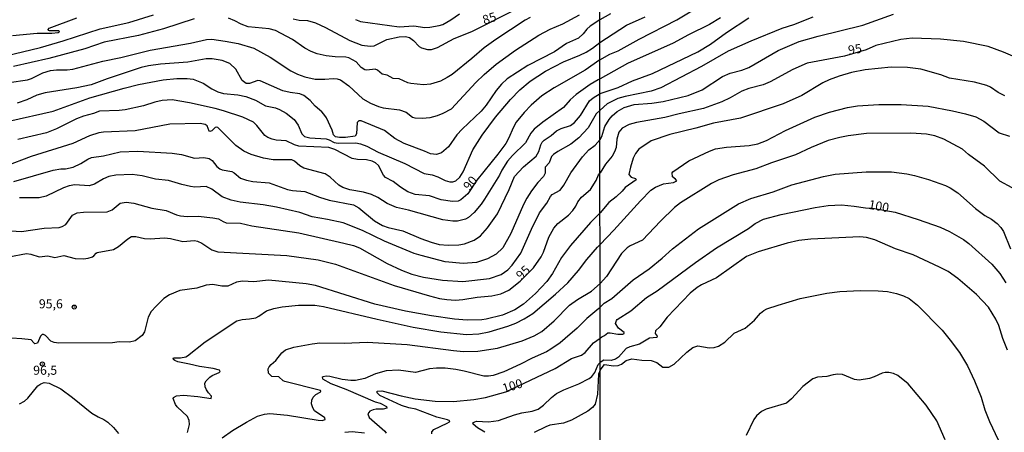
# Model space of a CAD drawing. Units: millimetres. Extents: x 192772 to 195184, y 1663208 to 1665982.
# Drawn here: x 193577 to 193849, y 1663393 to 1663507 of the extents above; entities that cross this region are included whole.
import ezdxf
from ezdxf.enums import TextEntityAlignment as Align

# ---------------------------------------------------------------- set-up
doc = ezdxf.new("R2010")
doc.units = ezdxf.units.MM
for name, color, linetype in [('IMAGEM', 7, 'Continuous'), ('V-CURVA_DE_NIVEL', 4, 'Continuous'), ('V-CURVA_MESTRA', 1, 'Continuous'), ('V-PONTO_DE_APARELHO', 4, 'Continuous'), ('V-TEXTO_DE_ALTIMETRIA', 2, 'Continuous'), ('X-LIMITE_1000', 7, 'Continuous')]:
    doc.layers.add(name, color=color, linetype=linetype)
picture_1 = doc.add_image_def('image1.jpg', size_in_pixel=(4018, 4624))

# ---------------------------------------------------------------- blocks, each defined once
blk = doc.blocks.new('805')
at = {"color": 0, "linetype": 'ByBlock', "lineweight": -2}
for radius in [0.562, 0.0806]:
    blk.add_circle((0, 0), radius, dxfattribs=at)

msp = doc.modelspace()

# ---------------------------------------------------------------- linework, layer by layer
at = {"layer": 'V-CURVA_DE_NIVEL'}
for points in [[(193573.99, 1663489.8), (193579.09, 1663490.52), (193580.2, 1663490.9), (193583.38, 1663492.48), (193585.47, 1663493.07), (193587.13, 1663493.33), (193590.06, 1663493.28), (193591.64, 1663493.45), (193599.93, 1663495.71), (193604.91, 1663496.69), (193613.03, 1663498.69), (193624.17, 1663500.66), (193628.64, 1663501.66), (193630.04, 1663501.73), (193633.78, 1663501.24), (193637.4, 1663500.56), (193641.65, 1663499.24), (193646.24, 1663496.84), (193651.96, 1663493.03), (193653.77, 1663492.09), (193655.77, 1663491.33), (193658.66, 1663490.75), (193661.34, 1663490.71), (193663.6, 1663490.94), (193664.74, 1663490.8), (193665.64, 1663490.5), (193667.97, 1663488.86), (193671.84, 1663485.29), (193673.93, 1663484.06), (193676.14, 1663483.16), (193677.5, 1663482.8), (193682.01, 1663482.25), (193683.8, 1663481.59), (193685.56, 1663480.27), (193686.18, 1663480.06), (193688.22, 1663479.95), (193690.48, 1663480.12), (193692.52, 1663480.68), (193694.09, 1663481.31), (193696.39, 1663482.57), (193703.08, 1663489.76), (193705.4, 1663491.99), (193708.74, 1663494.82), (193714.05, 1663498.73), (193720.48, 1663502.9), (193723.62, 1663504.53), (193727.14, 1663506.04), (193731.77, 1663508.51)], [(193669.85, 1663507.19), (193671.21, 1663506.62), (193681.84, 1663505.21), (193685.92, 1663505.45), (193688.99, 1663504.96), (193690.39, 1663505.04), (193692.9, 1663505.51), (193693.92, 1663505.85), (193696.17, 1663507.13), (193698.53, 1663508.77)], [(193740.32, 1663508.79), (193737.41, 1663507.13)], [(193737.43, 1663474.08), (193737.97, 1663474.92), (193738.76, 1663477.66), (193739.91, 1663479.57), (193740.83, 1663480.64), (193742.15, 1663481.75), (193744.11, 1663482.88), (193746.89, 1663483.71), (193751.71, 1663484.09), (193754.86, 1663484.58), (193761.82, 1663486.25), (193765.66, 1663487.8), (193771.31, 1663491.45), (193773.46, 1663492.39), (193776.62, 1663493.22), (193778.54, 1663493.94), (193786.72, 1663498.66), (193792.5, 1663501.09), (193797.73, 1663502.62), (193810.1, 1663505.63), (193818.59, 1663508.64)], [(193574.96, 1663502.77), (193581.77, 1663503.41), (193585.85, 1663503.47), (193587.55, 1663503.64), (193587.89, 1663503.77), (193587.96, 1663503.92), (193587.76, 1663504.09), (193585.21, 1663504.05), (193584.91, 1663504.2), (193584.81, 1663504.47), (193585.13, 1663504.83), (193592.74, 1663507.64)], [(193625.15, 1663507.34), (193616.69, 1663504.64), (193609.84, 1663502.79), (193600.27, 1663500.94), (193594.91, 1663499.11), (193585.04, 1663496.43), (193575.26, 1663494.18)], [(193737.41, 1663507.13), (193734.71, 1663505.39), (193733.81, 1663504.53), (193732.77, 1663503.2), (193731.52, 1663502.09), (193728.2, 1663500.56), (193724.84, 1663498.28), (193717.44, 1663494.47), (193711.74, 1663490.8), (193710.17, 1663489.37), (193708.72, 1663487.63), (193705.95, 1663483.55), (193704.53, 1663481.85), (193699.28, 1663476.95), (193697.79, 1663475.38), (193695.53, 1663472), (193693.58, 1663470.4), (193692.22, 1663469.91), (193690.56, 1663470.06), (193688.86, 1663470.87), (193683.29, 1663472.95), (193680.69, 1663474.38), (193677.8, 1663476.51), (193671.38, 1663479.19), (193670.7, 1663479.21), (193670.31, 1663478.78), (193670.08, 1663475.64), (193669.7, 1663475), (193667.04, 1663474.61), (193665.34, 1663474.59), (193664.32, 1663474.81), (193663.74, 1663475.34), (193663.34, 1663476.66), (193661.74, 1663480.02), (193661.08, 1663481.04), (193660.53, 1663481.72), (193658.62, 1663483.31), (193657.26, 1663484.87), (193655.52, 1663486.25), (193654.45, 1663486.69), (193651.73, 1663487.05), (193649.69, 1663487.54), (193643.44, 1663490.24), (193642.8, 1663490.31), (193640.46, 1663489.56), (193639.54, 1663489.56), (193638.5, 1663490.33), (193636.67, 1663493.46), (193635.03, 1663495.01), (193632.93, 1663495.84), (193630.21, 1663496.33), (193628.51, 1663496.33), (193623.41, 1663495.43), (193615.92, 1663494.88), (193612.56, 1663494.41), (193610.56, 1663493.9), (193601.12, 1663490.86), (193596.74, 1663489.2), (193592.74, 1663488.31), (193583.98, 1663486.99), (193581.64, 1663486.27), (193578.96, 1663484.99), (193576.24, 1663484.1)], [(193718.07, 1663507.77), (193716.76, 1663506.98), (193708.59, 1663501.71), (193705.36, 1663499.35), (193702.02, 1663496.43), (193696.56, 1663492.05), (193695.2, 1663491.16), (193693.28, 1663490.2), (193690.52, 1663489.37), (193688.6, 1663489.18), (193685.07, 1663489.54), (193684.27, 1663489.75), (193681.92, 1663490.82), (193680.23, 1663490.9), (193678.57, 1663491.84), (193677.21, 1663492.07), (193675.89, 1663493.18), (193675.27, 1663493.48), (193672.91, 1663493.18), (193672.36, 1663493.28), (193671.35, 1663493.96), (193669.99, 1663495.54), (193667.98, 1663496.62), (193667.13, 1663496.79), (193664.15, 1663496.86), (193661.68, 1663497.13), (193659.17, 1663497.75), (193657.51, 1663498.39), (193655.79, 1663499.28), (193652.39, 1663501.68), (193647.65, 1663504.19), (193645.9, 1663504.62), (193640.16, 1663505.15), (193638.23, 1663505.87), (193636.46, 1663506.87), (193634.68, 1663507.6)], [(193737.41, 1663500.83), (193744.73, 1663505.65), (193749.92, 1663507.96)], [(193796.28, 1663507.83), (193790.95, 1663505.74), (193787.71, 1663504.71), (193779.09, 1663501.22), (193772.86, 1663498.42), (193765.48, 1663494.26), (193754.22, 1663488.31), (193751.54, 1663487.38), (193744.42, 1663485.97), (193742.37, 1663485.35), (193739.42, 1663483.92), (193737.42, 1663482.12)], [(193770.73, 1663507.68), (193767.66, 1663505.8), (193761.9, 1663503.01), (193757.68, 1663500.68), (193745.01, 1663495.01), (193737.42, 1663490.79)], [(193737.42, 1663486.72), (193742.41, 1663488.42), (193746.42, 1663490.3), (193751.92, 1663492.3), (193764.46, 1663498.29), (193767.98, 1663500.38), (193772.41, 1663503.61), (193778.54, 1663507.68)], [(193573.9, 1663479.12), (193586.23, 1663481.84), (193596.36, 1663485.54), (193605.8, 1663488.27), (193609.8, 1663489.24), (193616.64, 1663490.52), (193620.39, 1663490.92), (193623.28, 1663490.94), (193624.94, 1663490.69), (193627.66, 1663489.65), (193630.1, 1663488.03), (193631.7, 1663487.18), (193633.32, 1663486.73), (193637.27, 1663486.39), (193639.44, 1663485.97), (193642.16, 1663484.93), (193644.93, 1663483.37), (193647.65, 1663482.78), (193648.75, 1663482.38), (193650.67, 1663481.31), (193652.83, 1663479.55), (193653.92, 1663478.04), (193655, 1663475.6), (193655.68, 1663474.91), (193657.22, 1663474.51), (193661.68, 1663474.23), (193662.53, 1663474), (193663.94, 1663473.25), (193665, 1663473.04), (193669.89, 1663473.17), (193671.21, 1663472.89), (193672.91, 1663472.23), (193676.06, 1663470.57), (193683.46, 1663467.45), (193688.82, 1663464.66), (193690.99, 1663464.26), (193692.6, 1663463.77), (193694.56, 1663462.7), (193695.92, 1663462.34), (193696.73, 1663462.34), (193697.54, 1663462.62), (193698.64, 1663463.67), (193699.55, 1663465.13), (193702.27, 1663471.17), (193704.85, 1663475.3), (193708.5, 1663480.19), (193712.71, 1663485.1), (193715.27, 1663487.78), (193718.12, 1663490.16), (193722.37, 1663492.97), (193727.33, 1663495.48), (193731.86, 1663497.35), (193733.58, 1663498.22), (193735.39, 1663499.26), (193737.41, 1663500.83)], [(193849.34, 1663486.08), (193847.55, 1663487.01), (193845.37, 1663488.55), (193844.35, 1663488.98), (193840.94, 1663489.89), (193834.07, 1663490.96), (193831.64, 1663491.88), (193826.18, 1663493.52), (193822.42, 1663493.97), (193817.95, 1663494.01), (193810.74, 1663493.26), (193806.98, 1663492.54), (193803.53, 1663491.58), (193800.76, 1663490.55), (193799.05, 1663489.68), (193793.21, 1663486.18), (193788.05, 1663483.94), (193776.32, 1663479.98), (193768.77, 1663478.57), (193763.95, 1663477.2), (193756.7, 1663475.46), (193751.58, 1663473.71), (193748.17, 1663471.4), (193747.27, 1663470.23), (193746.63, 1663468.87), (193745.82, 1663466.44), (193745.42, 1663464.39), (193746.03, 1663463.68), (193747.27, 1663463.3), (193747.44, 1663462.96), (193744.37, 1663460.79), (193743.54, 1663459.78), (193741.86, 1663458.18), (193739.87, 1663456.65), (193737.44, 1663453.84)], [(193737.42, 1663490.79), (193736.88, 1663490.55), (193734.66, 1663489.22), (193730.79, 1663486.5), (193729.18, 1663485.06), (193727.37, 1663482.89), (193721.61, 1663478.85), (193719.18, 1663476.89), (193718.27, 1663475.85), (193716.8, 1663473.13), (193713.18, 1663469.68), (193711.8, 1663468.03), (193710.29, 1663465.56), (193709.65, 1663464.22), (193705.51, 1663457.56), (193704.59, 1663456.2), (193702.59, 1663453.88), (193701.04, 1663452.54), (193700.22, 1663452.07), (193698.05, 1663451.5), (193696.69, 1663451.46), (193693.96, 1663451.84), (193684.44, 1663454.52), (193681.16, 1663455.3), (193678.52, 1663456.39), (193675.97, 1663458.01), (193674.23, 1663458.9), (193672.06, 1663459.54), (193668.23, 1663460.15), (193666.32, 1663460.83), (193665.17, 1663461.49), (193662.76, 1663463.67), (193661.41, 1663464.56), (193655.56, 1663466.15), (193654.45, 1663466.75), (193652.9, 1663468.11), (193652.24, 1663468.45), (193647.05, 1663468.43), (193644.33, 1663468.91), (193640.99, 1663469.89), (193638.95, 1663470.83), (193636.72, 1663472.36), (193631.7, 1663477.38), (193631.46, 1663477.51), (193631.02, 1663477.4), (193630.04, 1663476.42), (193629.49, 1663476.31), (193629.31, 1663476.38), (193628.76, 1663477.85), (193628.25, 1663478.19), (193626.85, 1663478.48), (193618.43, 1663478.31), (193608.86, 1663476.44), (193600.14, 1663476.1), (193598.78, 1663475.89), (193596.27, 1663475.08), (193591.64, 1663472.95), (193580.15, 1663469.32), (193572.79, 1663466.58)], [(193575.3, 1663462.49), (193586.23, 1663465.62), (193588.28, 1663465.94), (193589.64, 1663465.98), (193591.72, 1663466.45), (193593.85, 1663467.43), (193595.76, 1663468.62), (193596.78, 1663469.06), (193600.14, 1663469.51), (193604.69, 1663470.64), (193609.58, 1663470.83), (193619.15, 1663470.3), (193621.66, 1663469.94), (193625.32, 1663468.94), (193627.87, 1663469.11), (193629.32, 1663468.83), (193630.21, 1663468.28), (193631.48, 1663466.62), (193632.31, 1663465.96), (193632.97, 1663465.68), (193635.61, 1663465.21), (193636.29, 1663464.85), (193638.01, 1663463.41), (193639.65, 1663462.79), (193641.44, 1663462.43), (193645.9, 1663462.05), (193650.97, 1663460.24), (193652.37, 1663459.94), (193655.77, 1663459.69), (193659.81, 1663458.13), (193662.49, 1663457.3), (193669.21, 1663455.99), (193670.76, 1663455.16), (193675.05, 1663451.58), (193677.27, 1663450.35), (193678.86, 1663449.8), (193682.91, 1663448.8), (193687.84, 1663446.71), (193690.73, 1663445.72), (193692.98, 1663445.1), (193695.41, 1663444.86), (193698.34, 1663444.99), (193699.92, 1663445.29), (193702.6, 1663446.25), (193704.34, 1663447.46), (193706.34, 1663449.69), (193709.06, 1663453.52), (193712.31, 1663460.24), (193713.82, 1663463.86), (193716.29, 1663466.52), (193719.78, 1663469.49), (193720.54, 1663470.79), (193721.03, 1663472.62), (193721.39, 1663473.28), (193721.99, 1663473.89), (193723.92, 1663475.15), (193725.35, 1663476.42), (193726.65, 1663477.08), (193729.22, 1663477.97), (193730.37, 1663478.74), (193732.05, 1663480.72), (193734.55, 1663484.72), (193735.49, 1663485.59), (193737.42, 1663486.72)], [(193737.44, 1663445.1), (193741.25, 1663449.03), (193748.61, 1663457.14), (193751.52, 1663460.06), (193752.77, 1663460.87), (193754.95, 1663461.83), (193757.72, 1663462.23), (193758.66, 1663462.64), (193758.28, 1663463.13), (193757.46, 1663463.75), (193757.36, 1663464.86), (193757.53, 1663465.11), (193761.96, 1663468.2), (193767.7, 1663470.85), (193769.37, 1663471.45), (193772.44, 1663471.96), (193778.66, 1663472.36), (193781.05, 1663472.85), (193783.44, 1663473.79), (193788.73, 1663476.52), (193796.83, 1663480.23), (193800.89, 1663481.6), (193805.88, 1663482.88), (193808.65, 1663483.35), (193814.49, 1663483.69), (193817.95, 1663483.71), (193820.68, 1663483.69), (193828.18, 1663483.22), (193834.92, 1663481.98), (193838.46, 1663481.15), (193841.36, 1663480.28), (193843.58, 1663479.15), (193847.8, 1663475.88), (193850.66, 1663474.96)], [(193737.42, 1663482.12), (193736.38, 1663481.12), (193734.11, 1663477.3), (193731.56, 1663474.55), (193729.37, 1663472.76), (193725.73, 1663470.74), (193724.54, 1663469.92), (193724.03, 1663469.38), (193723.35, 1663467.58), (193722.22, 1663466.41), (193722.24, 1663464.75), (193721.84, 1663463.86), (193720.22, 1663462.18), (193718.44, 1663459.86), (193717.18, 1663457.9), (193716.24, 1663456.08), (193712.8, 1663448.12), (193710.57, 1663444.12), (193708.7, 1663442.38), (193706.3, 1663441.08), (193703.23, 1663440.1), (193699.58, 1663439.78), (193694.64, 1663440.31), (193687.92, 1663441.99), (193686.05, 1663442.59), (193677.82, 1663445.99), (193671.74, 1663448.93), (193666.42, 1663451.01), (193662.07, 1663452.01), (193657.81, 1663452.69), (193654.37, 1663453.86), (193647.95, 1663455.35), (193644.29, 1663456.05), (193637.87, 1663456.73), (193635.44, 1663457.28), (193632.93, 1663458.2), (193630.06, 1663460.35), (193628.47, 1663461.05), (193625.4, 1663460.92), (193624.21, 1663461.05), (193621.75, 1663461.64), (193618.13, 1663462.77), (193614.47, 1663463.09), (193610.82, 1663464.05), (193608.05, 1663464.39), (193603.5, 1663464.19), (193601.63, 1663463.88), (193600.14, 1663463.22), (193597.67, 1663461.73), (193596.14, 1663461.3), (193592.15, 1663461.51), (193590.66, 1663461.28), (193589.08, 1663460.75), (193584.24, 1663458.41), (193582.36, 1663457.94), (193576.92, 1663457.94)], [(193851.42, 1663460.72), (193847.97, 1663462.59), (193843.75, 1663466.69), (193839.31, 1663469.91), (193837.69, 1663471.38), (193832.53, 1663474.15), (193830.06, 1663475.03), (193827.71, 1663475.54), (193823.36, 1663475.8), (193811.16, 1663475.73), (193806.05, 1663475.11), (193803.7, 1663474.64), (193800.54, 1663473.75), (193795.85, 1663471.85), (193791.5, 1663469.87), (193784.81, 1663467.63), (193780.5, 1663465.94), (193774.23, 1663464.28), (193770.26, 1663462.92), (193768.3, 1663461.87), (193759.64, 1663456.54), (193758.06, 1663455.26), (193754.18, 1663451.51), (193749.19, 1663446.24), (193745.74, 1663444.7), (193744.93, 1663444.15), (193743.39, 1663442.62), (193739.19, 1663436.24), (193737.45, 1663434.32)], [(193567.14, 1663449.27), (193577.47, 1663448.63), (193583.73, 1663449.56), (193587.85, 1663449.76), (193588.66, 1663449.99), (193589.66, 1663450.58), (193591.57, 1663453.16), (193592.8, 1663453.77), (193594.57, 1663454.03), (193601.16, 1663454.11), (193602.48, 1663454.67), (193604.73, 1663456.48), (193606.39, 1663456.73), (193608.48, 1663456.48), (193613.5, 1663455.05), (193617.49, 1663454.41), (193620.34, 1663453.26), (193621.41, 1663452.99), (193623.24, 1663452.8), (193626.3, 1663452.9), (193630.34, 1663452.46), (193631.91, 1663452.16), (193633.23, 1663451.37), (193634.04, 1663451.07), (193638.04, 1663450.95), (193641.18, 1663450.2), (193654.15, 1663448.29), (193666.62, 1663445.46), (193669.25, 1663444.76), (193670.87, 1663444.14), (193678.57, 1663439.8), (193682.48, 1663437.95), (193685.41, 1663436.87), (193688.6, 1663436.04), (193693.84, 1663435.21), (193699.45, 1663434.87), (193706.85, 1663435.68), (193710.08, 1663436.78), (193711.91, 1663438.08), (193713.14, 1663439.36), (193715.56, 1663442.68), (193718.52, 1663449.31), (193720.71, 1663453.78), (193722.75, 1663456.5), (193723.77, 1663458.33), (193724.2, 1663458.86), (193726.39, 1663460.11), (193727.43, 1663461.43), (193729.34, 1663464.84), (193732.58, 1663469.24), (193734.36, 1663471.19), (193736.09, 1663472.51), (193737.43, 1663474.08)], [(193737.43, 1663427.75), (193737.91, 1663428.22), (193738.59, 1663428.84), (193740.66, 1663430.18), (193746.61, 1663435.3), (193751.03, 1663438.33), (193754.61, 1663441.25), (193757.51, 1663443.89), (193764.65, 1663449.42), (193775.76, 1663456.33), (193779.13, 1663457.8), (193785.28, 1663459.59), (193790.5, 1663461.55), (193799.22, 1663463.85), (193802.46, 1663464.45), (193811.04, 1663465.09), (193817.99, 1663465.09), (193822.25, 1663464.54), (193824.39, 1663464.09), (193828.23, 1663462.98), (193832.96, 1663461.32), (193834.24, 1663460.74), (193836.33, 1663459.35), (193841.23, 1663454.98), (193843.86, 1663453.08), (193845.73, 1663452.06), (193847.27, 1663450.85), (193848.29, 1663449.8), (193849.01, 1663448.61), (193850.98, 1663443.87)], [(193737.44, 1663453.84), (193734.79, 1663451.12), (193729.26, 1663444.78), (193726.75, 1663441.44), (193724.24, 1663437.06), (193722.69, 1663434.81), (193719.56, 1663431.53), (193716.29, 1663428.62), (193713.87, 1663427.04), (193710.42, 1663425.56), (193705.96, 1663424.45), (193704.72, 1663424.28), (193700.64, 1663424.17), (193697.15, 1663424.43), (193690.86, 1663425.32), (193683.63, 1663426.64), (193675.12, 1663428.55), (193658.71, 1663433.7), (193656.15, 1663434.17), (193645.73, 1663435.23), (193641.65, 1663434.76), (193638.55, 1663434.89), (193636.93, 1663434.68), (193634.46, 1663433.57), (193632.85, 1663433.59), (193630.34, 1663434.06), (193628.47, 1663433.87), (193625.91, 1663432.98), (193621.19, 1663432.36), (193618.39, 1663431.17), (193616.79, 1663430.13), (193614.64, 1663428.07), (193613.34, 1663426.56), (193612.47, 1663424.99), (193611.41, 1663420.9), (193610.77, 1663419.94), (193608.9, 1663418.43), (193607.29, 1663418.05), (193604.48, 1663418.2), (193602.57, 1663417.9), (193587.77, 1663417.84), (193586.49, 1663418.01), (193585.57, 1663418.37), (193584.04, 1663419.96), (193583.55, 1663420.24), (193583.11, 1663420.22), (193582.72, 1663419.75), (193581.83, 1663417.84), (193581.17, 1663417.67), (193580.81, 1663417.86), (193580.15, 1663418.69), (193577.52, 1663419.03), (193571.86, 1663419.41)], [(193850.14, 1663415.9), (193848.78, 1663419.14), (193847.67, 1663422.68), (193846.86, 1663424.47), (193844.9, 1663427.71), (193841.53, 1663431.23), (193836.41, 1663435.64), (193833.68, 1663437.56), (193831.34, 1663438.8), (193824.05, 1663442.19), (193819.18, 1663443.89), (193813.43, 1663446.37), (193811.08, 1663447.03), (193809.29, 1663447.18), (193795.68, 1663446.58), (193792.44, 1663446.2), (193789.2, 1663445.39), (193781.18, 1663443.08), (193777.9, 1663441.72), (193769.62, 1663435.83), (193765.48, 1663433.91), (193764.29, 1663433.21), (193762.37, 1663431.59), (193755.95, 1663424.96), (193753.94, 1663422.29), (193752.75, 1663421.2), (193752.68, 1663420.46), (193753.2, 1663419.73), (193753.11, 1663419.41), (193751.11, 1663419.2), (193748.3, 1663417.51)], [(193623.32, 1663393.17), (193623.87, 1663395.34), (193623.83, 1663396.45), (193623.3, 1663397.55), (193620.47, 1663400.23), (193620.04, 1663400.85), (193619.38, 1663402.53), (193619.51, 1663402.8), (193620.28, 1663403.29), (193622.26, 1663403.42), (193626.17, 1663403.08), (193629.91, 1663402.52), (193630.02, 1663403.21), (193629.12, 1663404.08), (193628.57, 1663404.95), (193628.23, 1663405.76), (193628.17, 1663406.78), (193628.48, 1663407.42), (193629.48, 1663408.39), (193630.17, 1663408.84), (193632.1, 1663409.67), (193632.42, 1663410.03), (193632.23, 1663410.33), (193630.47, 1663410.82), (193626.64, 1663411.35), (193623.92, 1663412.05), (193620.64, 1663412.63), (193619.81, 1663413.01), (193619.51, 1663413.31), (193619.41, 1663413.65), (193619.62, 1663413.8), (193621.41, 1663413.75), (193622.85, 1663414.05), (193623.32, 1663414.29), (193628.27, 1663418.22), (193637.02, 1663423.96), (193638.46, 1663424.37), (193640.46, 1663424.51), (193642.2, 1663424.85), (193643.07, 1663425.24), (193645.22, 1663426.77), (193647.22, 1663427.36), (193649.52, 1663427.81), (193654.07, 1663428.34), (193658.54, 1663428.3), (193661, 1663427.94), (193675.8, 1663424.43), (193685.71, 1663422.26), (193693.37, 1663420.94), (193700.51, 1663420.24), (193703.92, 1663420.41), (193706.76, 1663420.92), (193711.95, 1663422.49), (193714.1, 1663423.32), (193716.46, 1663424.51), (193718.8, 1663426.04), (193725.1, 1663431.3), (193728.5, 1663434.49), (193731.45, 1663437.89), (193733.75, 1663440.93), (193736.77, 1663444.35)], [(193736.77, 1663444.35), (193737.44, 1663445.1)], [(193632.93, 1663391.68), (193635.82, 1663393.7), (193639.67, 1663396), (193642.71, 1663397.66), (193644.63, 1663398.23), (193646.07, 1663398.36), (193651.01, 1663397.97), (193659.51, 1663396.55), (193660.62, 1663396.44), (193661.4, 1663396.7), (193661.3, 1663397.17), (193658.51, 1663399.12), (193657.98, 1663399.98), (193657.64, 1663401.04), (193657.7, 1663402.1), (193658.09, 1663402.87), (193658.87, 1663403.68), (193660, 1663404.27), (193660.19, 1663404.48), (193660.13, 1663404.7), (193650.28, 1663407.2), (193649.81, 1663407.4), (193648.64, 1663408.5), (193646.71, 1663408.59), (193645.77, 1663409.56), (193645.64, 1663410.74), (193645.9, 1663411.27), (193646.45, 1663411.93), (193647.78, 1663413.05), (193649.39, 1663415.14), (193650.45, 1663415.94), (193652.71, 1663416.71), (193657.86, 1663417.67), (193659.9, 1663417.88), (193666.7, 1663417.84), (193673, 1663418.05), (193684.05, 1663417.45), (193696.94, 1663415.75), (193699.7, 1663415.54), (193703.62, 1663415.6), (193709.06, 1663416.45), (193715.91, 1663418.43), (193719.23, 1663419.83), (193721.31, 1663421.03), (193724.75, 1663423.94), (193729, 1663428.28), (193731.17, 1663429.85), (193735.11, 1663432.21), (193737.45, 1663434.32)], [(193737.46, 1663410.36), (193738.63, 1663411.95), (193741.13, 1663411.58), (193742.41, 1663411.65), (193743.35, 1663412.03), (193744.67, 1663413.06), (193746.21, 1663413.5), (193748.98, 1663413.12), (193751.54, 1663412.99), (193753.16, 1663412.5), (193754.78, 1663411.2), (193756.44, 1663411.2), (193757.89, 1663411.97), (193761.39, 1663415.34), (193763.1, 1663416.66), (193764.46, 1663417.11), (193767.62, 1663416.55), (193768.98, 1663416.66), (193770.22, 1663417.02), (193771.95, 1663418.13), (193774.53, 1663420.58), (193777.6, 1663421.93), (193780.11, 1663424.15), (193781.82, 1663426.09), (193782.71, 1663426.81), (193783.53, 1663427.26), (193786.68, 1663428.33), (193792.78, 1663430.14), (193800.16, 1663431.63), (193803.7, 1663432.08), (193809.5, 1663432.38), (193814.32, 1663432.29), (193816.88, 1663432.08), (193819.44, 1663431.52), (193821.36, 1663430.84), (193822.94, 1663430.12), (193825.24, 1663428.33), (193832, 1663421.4), (193834.3, 1663418.65), (193836.88, 1663415.19), (193839.08, 1663411.55), (193841, 1663407.41), (193842.79, 1663402.93), (193843.85, 1663399.39), (193845.11, 1663396.19), (193852.23, 1663381.18)], [(193737.43, 1663427.75), (193737.07, 1663427.41), (193733.81, 1663424.6), (193731.09, 1663421.96), (193727.82, 1663419.11), (193726.39, 1663417.92), (193723.78, 1663416.13), (193722.59, 1663415.45), (193718.63, 1663413.71), (193715.48, 1663411.97), (193710.81, 1663409.9), (193707.83, 1663408.9), (193706.55, 1663408.69), (193705.28, 1663408.73), (193699.87, 1663410.1), (193697.54, 1663410.52), (193694.56, 1663410.9), (193692.22, 1663410.95), (193690.31, 1663410.71), (193686.39, 1663409.73), (193681.71, 1663410.35), (193678.31, 1663410.18), (193675.33, 1663409.33), (193672.36, 1663408.01), (193669.76, 1663407.46), (193668.49, 1663407.46), (193666.15, 1663407.8), (193662.75, 1663408.61), (193661.68, 1663408.69), (193660.83, 1663408.52), (193660.55, 1663408.29), (193660.64, 1663407.99), (193662.96, 1663406.69), (193667.13, 1663405.1), (193675.27, 1663401.63), (193676.61, 1663401.23), (193678.41, 1663400.36), (193678.48, 1663399.85), (193677.46, 1663399.63), (193675.55, 1663399.59), (193674.65, 1663399.42), (193673.78, 1663399.04), (193673.18, 1663398.32), (193673.63, 1663397.26), (193677.9, 1663393.55), (193678.26, 1663392.98)], [(193748.3, 1663417.51), (193745.65, 1663416.77), (193744.62, 1663416.32), (193742.56, 1663413.93), (193741.69, 1663413.35), (193740.49, 1663413.03), (193738.44, 1663413.12), (193737.46, 1663412.5)], [(193705.57, 1663393.19), (193703.57, 1663394.4), (193702.34, 1663395.42), (193702.27, 1663395.81), (193702.76, 1663396.13), (193703.28, 1663396.23), (193706.55, 1663396.06), (193709.36, 1663396.42), (193713.74, 1663398.02), (193715.78, 1663398.55), (193718.67, 1663399.04), (193720.35, 1663399.63), (193721.78, 1663400.66), (193724.01, 1663402.82), (193725.41, 1663403.89), (193727.45, 1663404.95), (193731.56, 1663406.61), (193734.41, 1663408.03), (193735.15, 1663408.65), (193735.96, 1663409.72), (193736.91, 1663411.89), (193737.46, 1663412.5)], [(193737.46, 1663410.36), (193737.04, 1663409.29), (193736.72, 1663403.76), (193736.04, 1663401), (193735.32, 1663400.01), (193734.05, 1663398.99), (193729.52, 1663396.57), (193727.35, 1663395.76), (193723.52, 1663395.17), (193722.42, 1663394.74), (193719.18, 1663393.13)], [(193832.83, 1663391.16), (193830.59, 1663396.32), (193827.58, 1663400.67), (193822.64, 1663406.55), (193819.8, 1663408.88), (193818.54, 1663409.45), (193817.26, 1663409.73), (193816.24, 1663409.73), (193815.47, 1663409.54), (193813.21, 1663408.47), (193811.93, 1663408.04), (193809.12, 1663407.62), (193807.84, 1663407.75), (193804.47, 1663409.13), (193803.19, 1663409.22), (193801.91, 1663409.11), (193800.12, 1663408.64), (193797.56, 1663408.45), (193796.28, 1663407.92), (193793.55, 1663405.89), (193790.37, 1663402.44), (193788.99, 1663401.28), (193783.36, 1663399.54), (193782.08, 1663398.9), (193780.73, 1663397.79), (193779.98, 1663396.75), (193777.87, 1663392.31)], [(193576.92, 1663401.08), (193578.24, 1663401.82), (193579.15, 1663402.59), (193581.94, 1663406.02), (193582.75, 1663406.59), (193583.68, 1663406.91), (193585.13, 1663406.8), (193588.32, 1663405.18), (193591.55, 1663402.84), (193596.93, 1663398.46), (193598.61, 1663397.46), (193600.2, 1663396.77), (193601.29, 1663396), (193602.88, 1663394.53), (193604.28, 1663392.88)], [(193672.27, 1663392.96), (193668.87, 1663393.3), (193666.83, 1663393.17)]]:
    msp.add_lwpolyline(points, dxfattribs=at)
at = {"layer": 'V-CURVA_MESTRA'}
for points in [[(193570.75, 1663496.63), (193582.7, 1663499.45), (193588.96, 1663501.28), (193599.16, 1663504.64), (193607.16, 1663506.36), (193613.92, 1663508.45)], [(193652.58, 1663507.43), (193654.24, 1663507.04), (193656.49, 1663506.9), (193658.71, 1663506.26), (193661.51, 1663505), (193668.23, 1663501.41), (193671.59, 1663500.13), (193673.85, 1663499.84), (193674.95, 1663499.94), (193678.48, 1663501.69), (193681.88, 1663502.37), (193683.67, 1663502.49), (193684.78, 1663502.26), (193685.84, 1663501.41), (193687.43, 1663499.73), (193688.05, 1663499.37), (193689.71, 1663498.94), (193690.82, 1663498.96), (193692.52, 1663499.5), (193697.13, 1663501.92), (193702, 1663503.9), (193714.38, 1663510.15)], [(193737.41, 1663496.03), (193740.17, 1663497.66), (193742.43, 1663498.58), (193748.21, 1663501.75), (193758.66, 1663507.08), (193764.16, 1663510.39)], [(193856.08, 1663495.1), (193849, 1663498.17), (193844.77, 1663499.7), (193837.95, 1663501.17), (193831.55, 1663501.77), (193823.79, 1663502.09), (193820.59, 1663501.64), (193813.72, 1663499.98), (193810.99, 1663498.79), (193804.99, 1663497.09), (193794.7, 1663495.1), (193790.78, 1663493.35), (193784.51, 1663489.94), (193782.5, 1663489.19), (193778.58, 1663488.17), (193776.62, 1663487.4), (193773.46, 1663485.58), (193771.11, 1663484.46), (193766, 1663482.6), (193759.3, 1663481.13), (193755.38, 1663480.1), (193747.49, 1663478.78), (193745.52, 1663478.19), (193743.56, 1663477.23), (193742.64, 1663476.12), (193742.09, 1663474.16), (193741.85, 1663471.81), (193741.43, 1663470.62), (193740.77, 1663469.42), (193738.93, 1663467.21), (193737.43, 1663464.85)], [(193737.41, 1663496.03), (193733.35, 1663493.18), (193724.75, 1663488.35), (193721.37, 1663486.08), (193718.37, 1663483.5), (193716.44, 1663481.51), (193714.27, 1663478.87), (193713.38, 1663477.3), (193712.23, 1663474.53), (193711.38, 1663472.96), (193709.21, 1663470), (193703.38, 1663462.86), (193700.83, 1663459.05), (193698.94, 1663457.39), (193698.17, 1663457.07), (193696.6, 1663456.92), (193693.45, 1663457.41), (193690.31, 1663458.52), (193686.35, 1663458.9), (193684.31, 1663459.65), (193682.22, 1663460.88), (193680.22, 1663462.43), (193678.14, 1663463.52), (193677.52, 1663464.17), (193676.12, 1663466.92), (193675.29, 1663467.66), (193674.4, 1663468.11), (193672.83, 1663468.45), (193670.4, 1663468.55), (193668.87, 1663468.79), (193664.1, 1663471.34), (193662.41, 1663471.85), (193654.15, 1663472.25), (193652.92, 1663472.62), (193650.67, 1663473.72), (193647.9, 1663473.87), (193646.75, 1663474.11), (193645.58, 1663474.62), (193644.75, 1663475.21), (193642.56, 1663477.94), (193641.58, 1663478.87), (193638.61, 1663480.27), (193633.32, 1663482.02), (193630.98, 1663482.61), (193623.87, 1663484.23), (193619.11, 1663485.04), (193616.35, 1663484.84), (193614.35, 1663484.38), (193611.2, 1663483.35), (193606.1, 1663482.25), (193604.48, 1663482.06), (193598.99, 1663481.93), (193597.38, 1663481.27), (193594.61, 1663480.53), (193592.66, 1663479.8), (193587.08, 1663477), (193584.32, 1663475.89), (193576.45, 1663474.07)], [(193573.94, 1663441.61), (193578.83, 1663442.55), (193579.98, 1663442.4), (193582.32, 1663441.66), (193584.75, 1663441.91), (193586.7, 1663441.51), (193589.13, 1663442), (193592.32, 1663441.23), (193594.61, 1663441.14), (193595.85, 1663441.31), (193597.08, 1663441.7), (193597.46, 1663441.89), (193598.08, 1663442.7), (193598.4, 1663442.85), (193602.91, 1663443.65), (193604.31, 1663444.48), (193606.84, 1663446.63), (193607.84, 1663447.23), (193609.07, 1663447.27), (193611.45, 1663446.76), (193612.99, 1663446.63), (193617.03, 1663446.89), (193618.6, 1663446.7), (193622.09, 1663445.91), (193625.32, 1663446.14), (193626.13, 1663446.02), (193627.34, 1663445.44), (193630.04, 1663443.59), (193631.78, 1663443.04), (193650.84, 1663442), (193659.51, 1663440.85), (193664.28, 1663439.64), (193680.48, 1663433.7), (193690.31, 1663430.85), (193693.07, 1663430.17), (193695.07, 1663429.87), (193697.45, 1663429.68), (193699.45, 1663429.83), (193703.45, 1663430.55), (193707.49, 1663430.89), (193709.95, 1663431.43), (193712.21, 1663432.41), (193715.31, 1663434.98), (193718.99, 1663438.59), (193721.18, 1663441.7), (193721.84, 1663442.93), (193723.26, 1663447.1), (193724.63, 1663449.61), (193725.79, 1663450.84), (193728.67, 1663453.2), (193729.92, 1663454.42), (193730.73, 1663455.61), (193731.3, 1663456.84), (193732.26, 1663458.12), (193734.81, 1663460.28), (193736.39, 1663462.75), (193737.03, 1663464.26), (193737.43, 1663464.85)], [(193737.46, 1663419.15), (193737.93, 1663419.54), (193738.65, 1663419.92), (193739.6, 1663420.65), (193740.19, 1663420.71), (193742.37, 1663420.26), (193743.73, 1663420.29), (193744.07, 1663420.46), (193744.07, 1663420.76), (193742.58, 1663421.91), (193741.73, 1663423.27), (193741.94, 1663424.04), (193742.2, 1663424.36), (193745.91, 1663426.77), (193750.28, 1663430.42), (193753.2, 1663432.27), (193763.82, 1663440.06), (193769.64, 1663444.13), (193778.45, 1663449.52), (193780.37, 1663450.85), (193782.65, 1663452.06), (193787.49, 1663453.32), (193796.88, 1663455.3), (193800.54, 1663455.81), (193804.17, 1663455.99), (193807.71, 1663455.69), (193810.87, 1663455.2), (193812.81, 1663455.14), (193819.01, 1663453.98), (193825.39, 1663451.98), (193831.48, 1663449.82), (193834.09, 1663448.65), (193837.95, 1663446.48), (193839.42, 1663445.37), (193845.79, 1663439.61), (193847.95, 1663437.05), (193849.66, 1663434.45)], [(193690.9, 1663392.81), (193690.96, 1663393.31), (193691.45, 1663393.98), (193695.2, 1663395.7), (193695.79, 1663396.08), (193695.85, 1663396.34), (193695.28, 1663396.66), (193692.26, 1663397.34), (193686.52, 1663399.55), (193684.52, 1663399.96), (193682.52, 1663400.59), (193676.52, 1663403.4), (193675.95, 1663403.87), (193675.8, 1663404.14), (193675.84, 1663404.53), (193677.1, 1663404.63), (193682.44, 1663403.23), (193686.35, 1663402.42), (193691.88, 1663401.8), (193696.9, 1663401.72), (193702.55, 1663402.23), (193705.79, 1663402.84), (193711.34, 1663404.38), (193725.05, 1663410.82), (193729.56, 1663413.54), (193732.33, 1663414.54), (193733.32, 1663415.24), (193735.62, 1663417.95), (193737.46, 1663419.15)]]:
    msp.add_lwpolyline(points, dxfattribs=at)
at = {"layer": 'X-LIMITE_1000'}
msp.add_line((193737.57, 1663208.04), (193736, 1665979.47), dxfattribs=at)

# ---------------------------------------------------------------- block references
at = {"layer": 'V-PONTO_DE_APARELHO', "xscale": 0.999998301267624, "yscale": 0.999998301267624, "zscale": 0.999998301267624}
for p in [(193592.02, 1663427.79), (193583.21, 1663412.06)]:
    msp.add_blockref('805', p, dxfattribs=at)

# ---------------------------------------------------------------- texts
at = {"layer": 'V-TEXTO_DE_ALTIMETRIA'}
for s, rotation, p in [('85', 18, (193705.65, 1663505.02)), ('95', 9, (193806.36, 1663496.69)), ('90', 50, (193701.86, 1663459.26)), ('100', 350, (193811.39, 1663454.17)), ('95', 43, (193716.14, 1663434.56)), ('100', 17, (193711.07, 1663403.28))]:
    msp.add_text(s, height=2.5, rotation=rotation, dxfattribs=at).set_placement(p, align=Align.BOTTOM_LEFT)
for s, p in [('95,6', (193582.24, 1663426.65)), ('96,5', (193580.67, 1663408.31))]:
    msp.add_text(s, height=2.5, dxfattribs=at).set_placement(p, align=Align.BOTTOM_LEFT)

# ---------------------------------------------------------------- referenced raster images: frames only (the image files are external)
at = {"layer": 'IMAGEM'}
image = msp.add_image(picture_1, insert=(192773.02, 1663207.51), size_in_units=(2410.93, 2774.55), dxfattribs=at)
image.dxf.flags = 7

doc.saveas('drawing.dxf')
